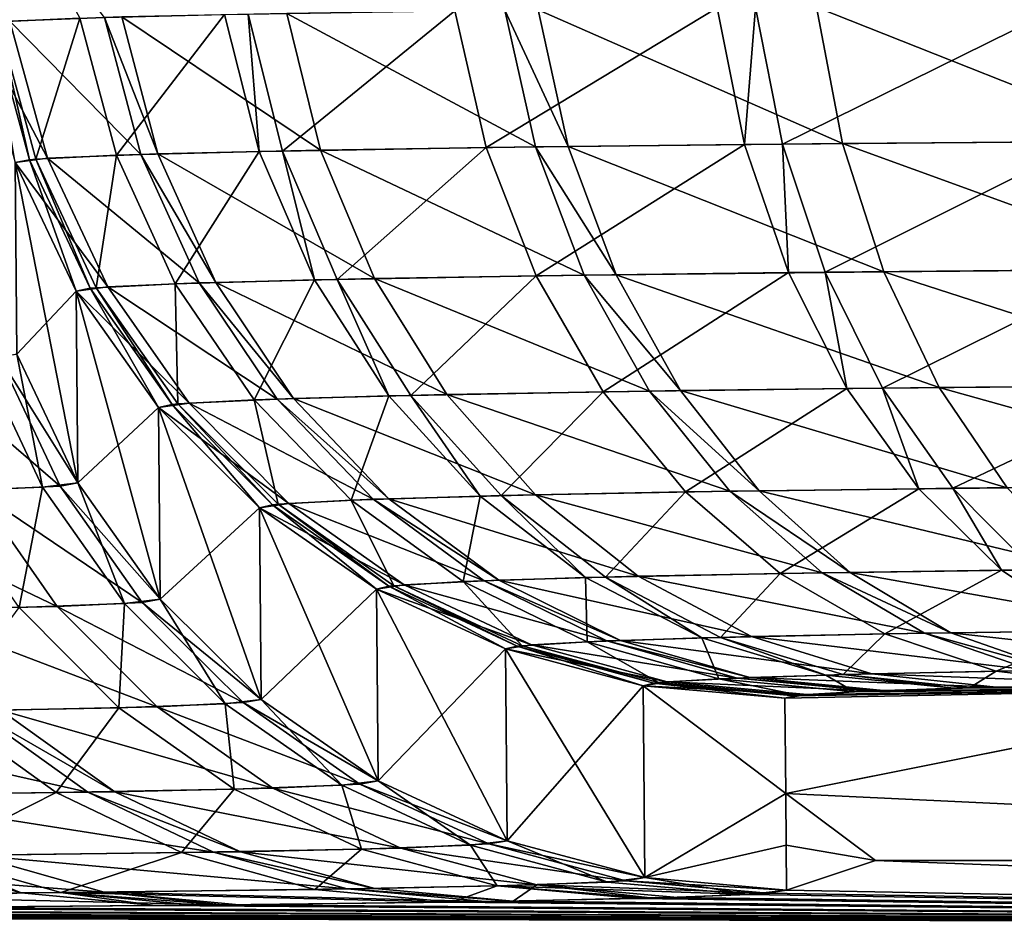
# Model space of a CAD drawing. Extents: x -136 to 136, y -198 to 0.
# Drawn here: x 98 to 99, y -63 to -62 of the extents above; entities that cross this region are included whole.
import ezdxf

# ---------------------------------------------------------------- set-up
doc = ezdxf.new("R2010")
doc.units = 0
doc.layers.add('L2', color=7, linetype='CONTINUOUS')

msp = doc.modelspace()

# ---------------------------------------------------------------- linework, layer by layer
at = {"layer": 'L2', "color": 7}
for points in [[(97.53228, -62.12298, -33.35588), (97.53866, -61.9843, -33.4505), (97.6119, -62.11935, -33.73768)], [(97.63602, -62.11861, 33.81551), (97.53416, -61.9843, 33.45139), (97.54393, -62.12221, 33.43653)], [(98.2959, -62.24186, -34.80263), (98.26969, -62.10899, -34.82793), (98.57018, -62.10663, -35.07628)], [(98.2959, -62.24186, -34.80263), (98.57018, -62.10663, -35.07628), (98.5919, -62.2394, -35.04713)], [(98.65841, -62.23895, 35.09221), (98.63771, -62.10619, 35.12207), (98.32925, -62.10846, 34.88371)], [(97.64758, -62.25268, -33.72905), (97.6119, -62.11935, -33.73768), (97.75276, -62.11584, -34.10768)], [(97.64758, -62.25268, -33.72905), (97.75276, -62.11584, -34.10768), (97.78649, -62.24901, -34.09345)], [(97.8463, -62.24783, 34.21099), (97.81343, -62.1147, 34.22704), (97.65289, -62.11814, 33.86518)], [(97.78649, -62.24901, -34.09345), (97.75276, -62.11584, -34.10768), (97.77573, -62.11539, -34.15476)], [(97.80913, -62.24854, -34.13981), (97.77573, -62.11539, -34.15476), (97.97716, -62.11222, -34.48861)], [(97.78649, -62.24901, -34.09345), (97.77573, -62.11539, -34.15476), (97.80913, -62.24854, -34.13981)], [(97.80913, -62.24854, -34.13981), (97.97716, -62.11222, -34.48861), (98.00767, -62.24523, -34.46856)], [(98.0555, -62.24458, 34.53305), (98.02569, -62.11159, 34.55411), (97.81343, -62.1147, 34.22704)], [(98.0555, -62.24458, 34.53305), (97.81343, -62.1147, 34.22704), (97.8463, -62.24783, 34.21099)], [(98.00767, -62.24523, -34.46856), (97.97716, -62.11222, -34.48861), (98.23244, -62.10934, -34.7911)], [(98.00767, -62.24523, -34.46856), (98.23244, -62.10934, -34.7911), (98.2592, -62.24223, -34.76638)], [(98.0874, -62.24417, 34.57373), (98.05807, -62.1112, 34.59543), (98.02569, -62.11159, 34.55411)], [(98.0874, -62.24417, 34.57373), (98.02569, -62.11159, 34.55411), (98.0555, -62.24458, 34.53305)], [(98.35457, -62.24131, 34.85756), (98.32925, -62.10846, 34.88371), (98.05807, -62.1112, 34.59543)], [(98.35457, -62.24131, 34.85756), (98.05807, -62.1112, 34.59543), (98.0874, -62.24417, 34.57373)], [(98.2592, -62.24223, -34.76638), (98.23244, -62.10934, -34.7911), (98.26969, -62.10899, -34.82793)], [(98.2592, -62.24223, -34.76638), (98.26969, -62.10899, -34.82793), (98.2959, -62.24186, -34.80263)], [(98.65841, -62.23895, 35.09221), (98.32925, -62.10846, 34.88371), (98.35457, -62.24131, 34.85756)], [(97.58049, -62.25567, 33.43242), (97.54393, -62.12221, 33.43653), (97.51219, -62.12597, 33.04183)], [(97.58049, -62.25567, 33.43242), (97.51219, -62.12597, 33.04183), (97.54903, -62.25959, 33.0436)], [(97.56293, -62.25699, -33.3017), (97.52618, -62.12348, -33.30382), (97.53228, -62.12298, -33.35588)], [(97.54903, -62.25959, -33.0436), (97.52618, -62.12348, -33.30382), (97.56293, -62.25699, -33.3017)], [(97.56896, -62.25647, -33.35298), (97.53228, -62.12298, -33.35588), (97.6119, -62.11935, -33.73768)], [(97.56293, -62.25699, -33.3017), (97.53228, -62.12298, -33.35588), (97.56896, -62.25647, -33.35298)], [(97.67137, -62.25191, 33.8057), (97.63602, -62.11861, 33.81551), (97.54393, -62.12221, 33.43653)], [(97.67137, -62.25191, 33.8057), (97.54393, -62.12221, 33.43653), (97.58049, -62.25567, 33.43242)], [(97.56896, -62.25647, -33.35298), (97.6119, -62.11935, -33.73768), (97.64758, -62.25268, -33.72905)], [(97.68801, -62.25142, 33.85463), (97.65289, -62.11814, 33.86518), (97.63602, -62.11861, 33.81551)], [(97.68801, -62.25142, 33.85463), (97.63602, -62.11861, 33.81551), (97.67137, -62.25191, 33.8057)], [(97.8463, -62.24783, 34.21099), (97.65289, -62.11814, 33.86518), (97.68801, -62.25142, 33.85463)], [(98.05627, -62.37, -34.43545), (98.00767, -62.24523, -34.46856), (98.2592, -62.24223, -34.76638)], [(98.05627, -62.37, -34.43545), (98.2592, -62.24223, -34.76638), (98.30173, -62.3669, -34.72594)], [(98.3948, -62.36595, 34.81487), (98.35457, -62.24131, 34.85756), (98.0874, -62.24417, 34.57373)], [(98.30173, -62.3669, -34.72594), (98.2592, -62.24223, -34.76638), (98.2959, -62.24186, -34.80263)], [(98.33755, -62.36652, -34.76131), (98.2959, -62.24186, -34.80263), (98.5919, -62.2394, -35.04713)], [(98.30173, -62.3669, -34.72594), (98.2959, -62.24186, -34.80263), (98.33755, -62.36652, -34.76131)], [(98.33755, -62.36652, -34.76131), (98.5919, -62.2394, -35.04713), (98.62635, -62.36397, -34.99976)], [(98.69125, -62.36351, 35.04373), (98.65841, -62.23895, 35.09221), (98.35457, -62.24131, 34.85756)], [(98.69125, -62.36351, 35.04373), (98.35457, -62.24131, 34.85756), (98.3948, -62.36595, 34.81487)], [(97.72798, -62.37691, 33.78883), (97.67137, -62.25191, 33.8057), (97.58049, -62.25567, 33.43242)], [(97.70475, -62.37771, -33.71406), (97.64758, -62.25268, -33.72905), (97.78649, -62.24901, -34.09345)], [(97.74423, -62.3764, 33.83657), (97.68801, -62.25142, 33.85463), (97.67137, -62.25191, 33.8057)], [(97.74423, -62.3764, 33.83657), (97.67137, -62.25191, 33.8057), (97.72798, -62.37691, 33.78883)], [(97.89877, -62.37268, 34.18421), (97.8463, -62.24783, 34.21099), (97.68801, -62.25142, 33.85463)], [(97.89877, -62.37268, 34.18421), (97.68801, -62.25142, 33.85463), (97.74423, -62.3764, 33.83657)], [(97.70475, -62.37771, -33.71406), (97.78649, -62.24901, -34.09345), (97.84038, -62.37391, -34.06955)], [(97.84038, -62.37391, -34.06955), (97.78649, -62.24901, -34.09345), (97.80913, -62.24854, -34.13981)], [(97.86248, -62.37343, -34.11477), (97.80913, -62.24854, -34.13981), (98.00767, -62.24523, -34.46856)], [(97.84038, -62.37391, -34.06955), (97.80913, -62.24854, -34.13981), (97.86248, -62.37343, -34.11477)], [(98.10294, -62.36933, 34.49836), (98.0555, -62.24458, 34.53305), (97.8463, -62.24783, 34.21099)], [(98.10294, -62.36933, 34.49836), (97.8463, -62.24783, 34.21099), (97.89877, -62.37268, 34.18421)], [(97.86248, -62.37343, -34.11477), (98.00767, -62.24523, -34.46856), (98.05627, -62.37, -34.43545)], [(98.13409, -62.36891, 34.53804), (98.0874, -62.24417, 34.57373), (98.0555, -62.24458, 34.53305)], [(98.13409, -62.36891, 34.53804), (98.0555, -62.24458, 34.53305), (98.10294, -62.36933, 34.49836)], [(98.3948, -62.36595, 34.81487), (98.0874, -62.24417, 34.57373), (98.13409, -62.36891, 34.53804)], [(97.63919, -62.38079, 33.42465), (97.58049, -62.25567, 33.43242), (97.54903, -62.25959, 33.0436)], [(97.60838, -62.38485, -33.04526), (97.54903, -62.25959, -33.0436), (97.56293, -62.25699, -33.3017)], [(97.63919, -62.38079, 33.42465), (97.54903, -62.25959, 33.0436), (97.60838, -62.38485, 33.04526)], [(97.54903, -62.25959, 33.0436), (97.55066, -62.44626, 12.60137), (97.61, -62.57153, 12.60201)], [(97.54903, -62.25959, 33.0436), (97.61, -62.57153, 12.60201), (97.60838, -62.38485, 33.04526)], [(97.55066, -62.44626, -12.60137), (97.54903, -62.25959, -33.0436), (97.60838, -62.38485, -33.04526)], [(97.62202, -62.38216, -33.2971), (97.56293, -62.25699, -33.3017), (97.56896, -62.25647, -33.35298)], [(97.60838, -62.38485, -33.04526), (97.56293, -62.25699, -33.3017), (97.62202, -62.38216, -33.2971)], [(97.62792, -62.38163, -33.34714), (97.56896, -62.25647, -33.35298), (97.64758, -62.25268, -33.72905)], [(97.62202, -62.38216, -33.2971), (97.56896, -62.25647, -33.35298), (97.62792, -62.38163, -33.34714)], [(97.72798, -62.37691, 33.78883), (97.58049, -62.25567, 33.43242), (97.63919, -62.38079, 33.42465)], [(97.62792, -62.38163, -33.34714), (97.64758, -62.25268, -33.72905), (97.70475, -62.37771, -33.71406)], [(98.12152, -62.48282, -34.39029), (98.05627, -62.37, -34.43545), (98.30173, -62.3669, -34.72594)], [(98.12152, -62.48282, -34.39029), (98.30173, -62.3669, -34.72594), (98.35877, -62.47965, -34.67099)], [(98.44872, -62.47868, 34.75692), (98.3948, -62.36595, 34.81487), (98.13409, -62.36891, 34.53804)], [(98.35877, -62.47965, -34.67099), (98.30173, -62.3669, -34.72594), (98.33755, -62.36652, -34.76131)], [(98.39339, -62.47927, -34.70516), (98.33755, -62.36652, -34.76131), (98.62635, -62.36397, -34.99976)], [(98.35877, -62.47965, -34.67099), (98.33755, -62.36652, -34.76131), (98.39339, -62.47927, -34.70516)], [(98.39339, -62.47927, -34.70516), (98.62635, -62.36397, -34.99976), (98.67252, -62.47666, -34.93558)], [(98.73524, -62.47619, 34.97806), (98.69125, -62.36351, 35.04373), (98.3948, -62.36595, 34.81487)], [(98.73524, -62.47619, 34.97806), (98.3948, -62.36595, 34.81487), (98.44872, -62.47868, 34.75692)], [(97.7817, -62.49069, -33.69314), (97.70475, -62.37771, -33.71406), (97.84038, -62.37391, -34.06955)], [(97.81987, -62.48935, 33.81153), (97.74423, -62.3764, 33.83657), (97.72798, -62.37691, 33.78883)], [(97.96928, -62.48556, 34.14749), (97.89877, -62.37268, 34.18421), (97.74423, -62.3764, 33.83657)], [(97.96928, -62.48556, 34.14749), (97.74423, -62.3764, 33.83657), (97.81987, -62.48935, 33.81153)], [(97.7817, -62.49069, -33.69314), (97.84038, -62.37391, -34.06955), (97.91283, -62.48681, -34.03668)], [(97.91283, -62.48681, -34.03668), (97.84038, -62.37391, -34.06955), (97.86248, -62.37343, -34.11477)], [(97.9342, -62.48632, -34.08039), (97.86248, -62.37343, -34.11477), (98.05627, -62.37, -34.43545)], [(97.91283, -62.48681, -34.03668), (97.86248, -62.37343, -34.11477), (97.9342, -62.48632, -34.08039)], [(98.16664, -62.48213, 34.45107), (98.10294, -62.36933, 34.49836), (97.89877, -62.37268, 34.18421)], [(98.16664, -62.48213, 34.45107), (97.89877, -62.37268, 34.18421), (97.96928, -62.48556, 34.14749)], [(97.9342, -62.48632, -34.08039), (98.05627, -62.37, -34.43545), (98.12152, -62.48282, -34.39029)], [(98.19674, -62.4817, 34.48942), (98.13409, -62.36891, 34.53804), (98.10294, -62.36933, 34.49836)], [(98.19674, -62.4817, 34.48942), (98.10294, -62.36933, 34.49836), (98.16664, -62.48213, 34.45107)], [(98.44872, -62.47868, 34.75692), (98.13409, -62.36891, 34.53804), (98.19674, -62.4817, 34.48942)], [(97.55066, -62.44626, -12.60137), (97.60838, -62.38485, -33.04526), (97.61, -62.57153, -12.60201)], [(97.71829, -62.49384, 33.41344), (97.63919, -62.38079, 33.42465), (97.60838, -62.38485, 33.04526)], [(97.68846, -62.49798, -33.04676), (97.60838, -62.38485, -33.04526), (97.62202, -62.38216, -33.2971)], [(97.71829, -62.49384, 33.41344), (97.60838, -62.38485, 33.04526), (97.68846, -62.49798, 33.04676)], [(97.60838, -62.38485, 33.04526), (97.61, -62.57153, 12.60201), (97.69009, -62.68466, 12.60258)], [(97.60838, -62.38485, 33.04526), (97.69009, -62.68466, 12.60258), (97.68846, -62.49798, 33.04676)], [(97.61, -62.57153, -12.60201), (97.60838, -62.38485, -33.04526), (97.68846, -62.49798, -33.04676)], [(97.70168, -62.49524, -33.29017), (97.62202, -62.38216, -33.2971), (97.62792, -62.38163, -33.34714)], [(97.68846, -62.49798, -33.04676), (97.62202, -62.38216, -33.2971), (97.70168, -62.49524, -33.29017)], [(97.7074, -62.49469, -33.33853), (97.62792, -62.38163, -33.34714), (97.70475, -62.37771, -33.71406)], [(97.70168, -62.49524, -33.29017), (97.62792, -62.38163, -33.34714), (97.7074, -62.49469, -33.33853)], [(97.80417, -62.48987, 33.76541), (97.72798, -62.37691, 33.78883), (97.63919, -62.38079, 33.42465)], [(97.80417, -62.48987, 33.76541), (97.63919, -62.38079, 33.42465), (97.71829, -62.49384, 33.41344)], [(97.7074, -62.49469, -33.33853), (97.70475, -62.37771, -33.71406), (97.7817, -62.49069, -33.69314)], [(97.81987, -62.48935, 33.81153), (97.72798, -62.37691, 33.78883), (97.80417, -62.48987, 33.76541)], [(97.59272, -62.57457, 12.00604), (97.53346, -62.44932, 12.00891), (97.45179, -62.45327, 11.18585)], [(97.59272, -62.57457, 12.00604), (97.45179, -62.45327, 11.18585), (97.51058, -62.5785, 11.17813)], [(97.47373, -62.57958, -10.93675), (97.51651, -62.45052, -11.76756), (97.57568, -62.57576, -11.76327)], [(97.55066, -62.44626, -12.60137), (97.57568, -62.57576, -11.76327), (97.51651, -62.45052, -11.76756)], [(97.61, -62.57153, 12.60201), (97.55066, -62.44626, 12.60137), (97.53346, -62.44932, 12.00891)], [(97.61, -62.57153, 12.60201), (97.53346, -62.44932, 12.00891), (97.59272, -62.57457, 12.00604)], [(97.61, -62.57153, -12.60201), (97.57568, -62.57576, -11.76327), (97.55066, -62.44626, -12.60137)], [(98.24468, -62.57964, 34.39259), (98.16664, -62.48213, 34.45107), (97.96928, -62.48556, 34.14749)], [(98.20148, -62.58033, -34.3344), (98.12152, -62.48282, -34.39029), (98.35877, -62.47965, -34.67099)], [(98.27349, -62.57921, 34.42931), (98.19674, -62.4817, 34.48942), (98.16664, -62.48213, 34.45107)], [(98.27349, -62.57921, 34.42931), (98.16664, -62.48213, 34.45107), (98.24468, -62.57964, 34.39259)], [(98.51475, -62.57617, 34.68543), (98.44872, -62.47868, 34.75692), (98.19674, -62.4817, 34.48942)], [(98.51475, -62.57617, 34.68543), (98.19674, -62.4817, 34.48942), (98.27349, -62.57921, 34.42931)], [(98.20148, -62.58033, -34.3344), (98.35877, -62.47965, -34.67099), (98.42864, -62.57714, -34.60315)], [(98.42864, -62.57714, -34.60315), (98.35877, -62.47965, -34.67099), (98.39339, -62.47927, -34.70516)], [(98.46178, -62.57676, -34.63587), (98.39339, -62.47927, -34.70516), (98.67252, -62.47666, -34.93558)], [(98.42864, -62.57714, -34.60315), (98.39339, -62.47927, -34.70516), (98.46178, -62.57676, -34.63587)], [(98.78907, -62.57366, 34.89716), (98.73524, -62.47619, 34.97806), (98.44872, -62.47868, 34.75692)], [(98.78907, -62.57366, 34.89716), (98.44872, -62.47868, 34.75692), (98.51475, -62.57617, 34.68543)], [(98.46178, -62.57676, -34.63587), (98.67252, -62.47666, -34.93558), (98.72901, -62.57414, -34.85648)], [(97.80499, -62.59228, -33.32741), (97.7074, -62.49469, -33.33853), (97.7817, -62.49069, -33.69314)], [(97.89764, -62.58743, 33.73611), (97.80417, -62.48987, 33.76541), (97.71829, -62.49384, 33.41344)], [(97.87613, -62.58825, -33.66692), (97.7817, -62.49069, -33.69314), (97.91283, -62.48681, -34.03668)], [(97.80499, -62.59228, -33.32741), (97.7817, -62.49069, -33.69314), (97.87613, -62.58825, -33.66692)], [(97.91268, -62.5869, 33.78028), (97.81987, -62.48935, 33.81153), (97.80417, -62.48987, 33.76541)], [(97.91268, -62.5869, 33.78028), (97.80417, -62.48987, 33.76541), (97.89764, -62.58743, 33.73611)], [(98.05572, -62.58309, 34.10193), (97.96928, -62.48556, 34.14749), (97.81987, -62.48935, 33.81153)], [(98.05572, -62.58309, 34.10193), (97.81987, -62.48935, 33.81153), (97.91268, -62.5869, 33.78028)], [(97.87613, -62.58825, -33.66692), (97.91283, -62.48681, -34.03668), (98.00167, -62.58435, -33.99584)], [(98.00167, -62.58435, -33.99584), (97.91283, -62.48681, -34.03668), (97.9342, -62.48632, -34.08039)], [(98.02214, -62.58386, -34.03769), (97.9342, -62.48632, -34.08039), (98.12152, -62.48282, -34.39029)], [(98.00167, -62.58435, -33.99584), (97.9342, -62.48632, -34.08039), (98.02214, -62.58386, -34.03769)], [(98.24468, -62.57964, 34.39259), (97.96928, -62.48556, 34.14749), (98.05572, -62.58309, 34.10193)], [(98.02214, -62.58386, -34.03769), (98.12152, -62.48282, -34.39029), (98.20148, -62.58033, -34.3344)], [(97.61, -62.57153, -12.60201), (97.68846, -62.49798, -33.04676), (97.69009, -62.68466, -12.60258)], [(97.81543, -62.59143, 33.39913), (97.71829, -62.49384, 33.41344), (97.68846, -62.49798, 33.04676)], [(97.78687, -62.59559, -33.04807), (97.68846, -62.49798, -33.04676), (97.70168, -62.49524, -33.29017)], [(97.81543, -62.59143, 33.39913), (97.68846, -62.49798, 33.04676), (97.78687, -62.59559, 33.04807)], [(97.68846, -62.49798, 33.04676), (97.69009, -62.68466, 12.60258), (97.7885, -62.78229, 12.60308)], [(97.68846, -62.49798, 33.04676), (97.7885, -62.78229, 12.60308), (97.78687, -62.59559, 33.04807)], [(97.69009, -62.68466, -12.60258), (97.68846, -62.49798, -33.04676), (97.78687, -62.59559, -33.04807)], [(97.79952, -62.59283, -33.28111), (97.70168, -62.49524, -33.29017), (97.7074, -62.49469, -33.33853)], [(97.78687, -62.59559, -33.04807), (97.70168, -62.49524, -33.29017), (97.79952, -62.59283, -33.28111)], [(97.79952, -62.59283, -33.28111), (97.7074, -62.49469, -33.33853), (97.80499, -62.59228, -33.32741)], [(97.89764, -62.58743, 33.73611), (97.71829, -62.49384, 33.41344), (97.81543, -62.59143, 33.39913)], [(97.47373, -62.57958, -10.93675), (97.57568, -62.57576, -11.76327), (97.55275, -62.69269, -10.92418)], [(97.67267, -62.6877, 12.00191), (97.59272, -62.57457, 12.00604), (97.51058, -62.5785, 11.17813)], [(97.55275, -62.69269, -10.92418), (97.57568, -62.57576, -11.76327), (97.6555, -62.68889, -11.75723)], [(97.61, -62.57153, -12.60201), (97.6555, -62.68889, -11.75723), (97.57568, -62.57576, -11.76327)], [(97.69009, -62.68466, 12.60258), (97.61, -62.57153, 12.60201), (97.59272, -62.57457, 12.00604)], [(97.69009, -62.68466, 12.60258), (97.59272, -62.57457, 12.00604), (97.67267, -62.6877, 12.00191)], [(97.69009, -62.68466, -12.60258), (97.6555, -62.68889, -11.75723), (97.61, -62.57153, -12.60201)], [(98.29378, -62.65964, -34.26944), (98.20148, -62.58033, -34.3344), (98.42864, -62.57714, -34.60315)], [(98.59093, -62.65552, 34.60251), (98.51475, -62.57617, 34.68543), (98.27349, -62.57921, 34.42931)], [(98.29378, -62.65964, -34.26944), (98.42864, -62.57714, -34.60315), (98.50924, -62.65648, -34.52444)], [(98.50924, -62.65648, -34.52444), (98.42864, -62.57714, -34.60315), (98.46178, -62.57676, -34.63587)], [(98.54068, -62.6561, -34.55548), (98.46178, -62.57676, -34.63587), (98.72901, -62.57414, -34.85648)], [(98.50924, -62.65648, -34.52444), (98.46178, -62.57676, -34.63587), (98.54068, -62.6561, -34.55548)], [(97.5899, -62.69161, 11.16746), (97.51058, -62.5785, 11.17813), (97.3608, -62.58204, 10.35701)], [(97.5899, -62.69161, 11.16746), (97.3608, -62.58204, 10.35701), (97.43892, -62.69514, 10.33987)], [(97.67267, -62.6877, 12.00191), (97.51058, -62.5785, 11.17813), (97.5899, -62.69161, 11.16746)], [(98.00562, -62.66667, 33.70183), (97.89764, -62.58743, 33.73611), (97.81543, -62.59143, 33.39913)], [(97.98523, -62.66748, -33.63619), (97.87613, -62.58825, -33.66692), (98.00167, -62.58435, -33.99584)], [(98.01988, -62.66615, 33.74373), (97.91268, -62.5869, 33.78028), (97.89764, -62.58743, 33.73611)], [(98.01988, -62.66615, 33.74373), (97.89764, -62.58743, 33.73611), (98.00562, -62.66667, 33.70183)], [(98.15553, -62.66237, 34.0489), (98.05572, -62.58309, 34.10193), (97.91268, -62.5869, 33.78028)], [(98.15553, -62.66237, 34.0489), (97.91268, -62.5869, 33.78028), (98.01988, -62.66615, 33.74373)], [(97.98523, -62.66748, -33.63619), (98.00167, -62.58435, -33.99584), (98.10428, -62.66361, -33.94824)], [(98.10428, -62.66361, -33.94824), (98.00167, -62.58435, -33.99584), (98.02214, -62.58386, -34.03769)], [(98.12368, -62.66312, -33.98794), (98.02214, -62.58386, -34.03769), (98.20148, -62.58033, -34.3344)], [(98.10428, -62.66361, -33.94824), (98.02214, -62.58386, -34.03769), (98.12368, -62.66312, -33.98794)], [(98.33474, -62.65896, 34.32466), (98.24468, -62.57964, 34.39259), (98.05572, -62.58309, 34.10193)], [(98.33474, -62.65896, 34.32466), (98.05572, -62.58309, 34.10193), (98.15553, -62.66237, 34.0489)], [(98.12368, -62.66312, -33.98794), (98.20148, -62.58033, -34.3344), (98.29378, -62.65964, -34.26944)], [(98.36208, -62.65853, 34.3595), (98.27349, -62.57921, 34.42931), (98.24468, -62.57964, 34.39259)], [(98.36208, -62.65853, 34.3595), (98.24468, -62.57964, 34.39259), (98.33474, -62.65896, 34.32466)], [(98.59093, -62.65552, 34.60251), (98.27349, -62.57921, 34.42931), (98.36208, -62.65853, 34.3595)], [(97.69009, -62.68466, -12.60258), (97.78687, -62.59559, -33.04807), (97.7885, -62.78229, -12.60308)], [(97.92769, -62.67063, 33.38215), (97.81543, -62.59143, 33.39913), (97.78687, -62.59559, 33.04807)], [(97.90065, -62.67475, -33.04913), (97.78687, -62.59559, -33.04807), (97.79952, -62.59283, -33.28111)], [(97.92769, -62.67063, 33.38215), (97.78687, -62.59559, 33.04807), (97.90065, -62.67475, 33.04913)], [(97.78687, -62.59559, 33.04807), (97.7885, -62.78229, 12.60308), (97.90228, -62.86145, 12.60348)], [(97.78687, -62.59559, 33.04807), (97.90228, -62.86145, 12.60348), (97.90065, -62.67475, 33.04913)], [(97.7885, -62.78229, -12.60308), (97.78687, -62.59559, -33.04807), (97.90065, -62.67475, -33.04913)], [(97.91262, -62.67202, -33.27019), (97.79952, -62.59283, -33.28111), (97.80499, -62.59228, -33.32741)], [(97.90065, -62.67475, -33.04913), (97.79952, -62.59283, -33.28111), (97.91262, -62.67202, -33.27019)], [(97.9178, -62.67148, -33.31411), (97.80499, -62.59228, -33.32741), (97.87613, -62.58825, -33.66692)], [(97.91262, -62.67202, -33.27019), (97.80499, -62.59228, -33.32741), (97.9178, -62.67148, -33.31411)], [(98.00562, -62.66667, 33.70183), (97.81543, -62.59143, 33.39913), (97.92769, -62.67063, 33.38215)], [(97.9178, -62.67148, -33.31411), (97.87613, -62.58825, -33.66692), (97.98523, -62.66748, -33.63619)], [(98.10573, -62.72601, -33.60187), (97.98523, -62.66748, -33.63619), (98.10428, -62.66361, -33.94824)], [(98.26573, -62.72104, 33.98995), (98.15553, -62.66237, 34.0489), (98.01988, -62.66615, 33.74373)], [(98.21756, -62.72225, -33.8953), (98.10428, -62.66361, -33.94824), (98.12368, -62.66312, -33.98794)], [(98.10573, -62.72601, -33.60187), (98.10428, -62.66361, -33.94824), (98.21756, -62.72225, -33.8953)], [(98.2358, -62.72177, -33.93263), (98.12368, -62.66312, -33.98794), (98.29378, -62.65964, -34.26944)], [(98.21756, -62.72225, -33.8953), (98.12368, -62.66312, -33.98794), (98.2358, -62.72177, -33.93263)], [(98.43417, -62.71771, 34.24929), (98.33474, -62.65896, 34.32466), (98.15553, -62.66237, 34.0489)], [(98.43417, -62.71771, 34.24929), (98.15553, -62.66237, 34.0489), (98.26573, -62.72104, 33.98995)], [(98.2358, -62.72177, -33.93263), (98.29378, -62.65964, -34.26944), (98.39566, -62.71838, -34.19736)], [(98.39566, -62.71838, -34.19736), (98.29378, -62.65964, -34.26944), (98.50924, -62.65648, -34.52444)], [(98.45986, -62.7173, 34.28206), (98.36208, -62.65853, 34.3595), (98.33474, -62.65896, 34.32466)], [(98.45986, -62.7173, 34.28206), (98.33474, -62.65896, 34.32466), (98.43417, -62.71771, 34.24929)], [(98.675, -62.71437, 34.51062), (98.59093, -62.65552, 34.60251), (98.36208, -62.65853, 34.3595)], [(98.675, -62.71437, 34.51062), (98.36208, -62.65853, 34.3595), (98.45986, -62.7173, 34.28206)], [(98.39566, -62.71838, -34.19736), (98.50924, -62.65648, -34.52444), (98.5982, -62.71531, -34.43719)], [(98.5982, -62.71531, -34.43719), (98.50924, -62.65648, -34.52444), (98.54068, -62.6561, -34.55548)], [(98.0517, -62.72908, 33.36301), (97.92769, -62.67063, 33.38215), (97.90065, -62.67475, 33.04913)], [(98.02639, -62.73308, -33.04991), (97.90065, -62.67475, -33.04913), (97.91262, -62.67202, -33.27019)], [(98.03758, -62.73042, -33.25775), (97.91262, -62.67202, -33.27019), (97.9178, -62.67148, -33.31411)], [(98.02639, -62.73308, -33.04991), (97.91262, -62.67202, -33.27019), (98.03758, -62.73042, -33.25775)], [(98.04244, -62.7299, -33.29904), (97.9178, -62.67148, -33.31411), (97.98523, -62.66748, -33.63619)], [(98.03758, -62.73042, -33.25775), (97.9178, -62.67148, -33.31411), (98.04244, -62.7299, -33.29904)], [(98.12488, -62.72522, 33.66359), (98.00562, -62.66667, 33.70183), (97.92769, -62.67063, 33.38215)], [(98.12488, -62.72522, 33.66359), (97.92769, -62.67063, 33.38215), (98.0517, -62.72908, 33.36301)], [(98.04244, -62.7299, -33.29904), (97.98523, -62.66748, -33.63619), (98.10573, -62.72601, -33.60187)], [(98.13828, -62.72472, 33.70299), (98.01988, -62.66615, 33.74373), (98.00562, -62.66667, 33.70183)], [(98.13828, -62.72472, 33.70299), (98.00562, -62.66667, 33.70183), (98.12488, -62.72522, 33.66359)], [(98.26573, -62.72104, 33.98995), (98.01988, -62.66615, 33.74373), (98.13828, -62.72472, 33.70299)], [(97.7885, -62.78229, -12.60308), (97.90065, -62.67475, -33.04913), (97.90228, -62.86145, -12.60348)], [(98.0517, -62.72908, 33.36301), (97.90065, -62.67475, 33.04913), (98.02639, -62.73308, 33.04991)], [(97.90065, -62.67475, 33.04913), (97.90228, -62.86145, 12.60348), (98.02803, -62.91979, 12.60378)], [(97.90065, -62.67475, 33.04913), (98.02803, -62.91979, 12.60378), (98.02639, -62.73308, 33.04991)], [(97.90228, -62.86145, -12.60348), (97.90065, -62.67475, -33.04913), (98.02639, -62.73308, -33.04991)], [(97.68733, -62.78922, 11.15418), (97.5899, -62.69161, 11.16746), (97.43892, -62.69514, 10.33987)], [(97.47855, -62.79368, -10.08116), (97.55275, -62.69269, -10.92418), (97.64982, -62.7903, -10.90857)], [(97.55275, -62.69269, -10.92418), (97.6555, -62.68889, -11.75723), (97.64982, -62.7903, -10.90857)], [(97.77091, -62.78532, 11.99664), (97.67267, -62.6877, 12.00191), (97.5899, -62.69161, 11.16746)], [(97.77091, -62.78532, 11.99664), (97.5899, -62.69161, 11.16746), (97.68733, -62.78922, 11.15418)], [(97.64982, -62.7903, -10.90857), (97.6555, -62.68889, -11.75723), (97.75357, -62.7865, -11.74961)], [(97.69009, -62.68466, -12.60258), (97.75357, -62.7865, -11.74961), (97.6555, -62.68889, -11.75723)], [(97.7885, -62.78229, 12.60308), (97.69009, -62.68466, 12.60258), (97.67267, -62.6877, 12.00191)], [(97.7885, -62.78229, 12.60308), (97.67267, -62.6877, 12.00191), (97.77091, -62.78532, 11.99664)], [(97.7885, -62.78229, -12.60308), (97.75357, -62.7865, -11.74961), (97.69009, -62.68466, -12.60258)], [(97.68733, -62.78922, 11.15418), (97.43892, -62.69514, 10.33987), (97.53491, -62.79275, 10.31865)], [(98.38303, -62.75735, 33.92686), (98.26573, -62.72104, 33.98995), (98.13828, -62.72472, 33.70299)], [(98.33817, -62.75851, -33.83859), (98.21756, -62.72225, -33.8953), (98.2358, -62.72177, -33.93263)], [(98.35515, -62.75805, -33.87341), (98.2358, -62.72177, -33.93263), (98.39566, -62.71838, -34.19736)], [(98.33817, -62.75851, -33.83859), (98.2358, -62.72177, -33.93263), (98.35515, -62.75805, -33.87341)], [(98.53999, -62.75418, 34.16874), (98.43417, -62.71771, 34.24929), (98.26573, -62.72104, 33.98995)], [(98.53999, -62.75418, 34.16874), (98.26573, -62.72104, 33.98995), (98.38303, -62.75735, 33.92686)], [(98.35515, -62.75805, -33.87341), (98.39566, -62.71838, -34.19736), (98.5041, -62.75482, -34.1203)], [(98.5041, -62.75482, -34.1203), (98.39566, -62.71838, -34.19736), (98.5982, -62.71531, -34.43719)], [(98.56394, -62.75378, 34.1993), (98.45986, -62.7173, 34.28206), (98.43417, -62.71771, 34.24929)], [(98.56394, -62.75378, 34.1993), (98.43417, -62.71771, 34.24929), (98.53999, -62.75418, 34.16874)], [(98.76446, -62.75098, 34.41249), (98.675, -62.71437, 34.51062), (98.45986, -62.7173, 34.28206)], [(98.76446, -62.75098, 34.41249), (98.45986, -62.7173, 34.28206), (98.56394, -62.75378, 34.1993)], [(98.5041, -62.75482, -34.1203), (98.5982, -62.71531, -34.43719), (98.69287, -62.75188, -34.344)], [(98.18377, -62.76502, 33.34228), (98.0517, -62.72908, 33.36301), (98.02639, -62.73308, 33.04991)], [(98.16032, -62.76884, -33.0504), (98.02639, -62.73308, -33.04991), (98.03758, -62.73042, -33.25775)], [(98.17065, -62.7663, -33.24414), (98.03758, -62.73042, -33.25775), (98.04244, -62.7299, -33.29904)], [(98.16032, -62.76884, -33.0504), (98.03758, -62.73042, -33.25775), (98.17065, -62.7663, -33.24414)], [(98.17516, -62.7658, -33.28264), (98.04244, -62.7299, -33.29904), (98.10573, -62.72601, -33.60187)], [(98.17065, -62.7663, -33.24414), (98.04244, -62.7299, -33.29904), (98.17516, -62.7658, -33.28264)], [(98.25186, -62.76134, 33.62253), (98.12488, -62.72522, 33.66359), (98.0517, -62.72908, 33.36301)], [(98.25186, -62.76134, 33.62253), (98.0517, -62.72908, 33.36301), (98.18377, -62.76502, 33.34228)], [(98.23403, -62.7621, -33.56498), (98.10573, -62.72601, -33.60187), (98.21756, -62.72225, -33.8953)], [(98.17516, -62.7658, -33.28264), (98.10573, -62.72601, -33.60187), (98.23403, -62.7621, -33.56498)], [(98.26433, -62.76086, 33.65926), (98.13828, -62.72472, 33.70299), (98.12488, -62.72522, 33.66359)], [(98.26433, -62.76086, 33.65926), (98.12488, -62.72522, 33.66359), (98.25186, -62.76134, 33.62253)], [(98.38303, -62.75735, 33.92686), (98.13828, -62.72472, 33.70299), (98.26433, -62.76086, 33.65926)], [(98.23403, -62.7621, -33.56498), (98.21756, -62.72225, -33.8953), (98.33817, -62.75851, -33.83859)], [(97.90228, -62.86145, -12.60348), (98.02639, -62.73308, -33.04991), (98.02803, -62.91979, -12.60378)], [(98.18377, -62.76502, 33.34228), (98.02639, -62.73308, 33.04991), (98.16032, -62.76884, 33.0504)], [(98.02639, -62.73308, 33.04991), (98.02803, -62.91979, 12.60378), (98.16195, -62.95555, 12.60397)], [(98.02639, -62.73308, 33.04991), (98.16195, -62.95555, 12.60397), (98.16032, -62.76884, 33.0504)], [(98.02803, -62.91979, -12.60378), (98.02639, -62.73308, -33.04991), (98.16032, -62.76884, -33.0504)], [(98.33817, -62.75851, -33.83859), (98.3663, -62.77465, -33.52662), (98.23403, -62.7621, -33.56498)], [(98.50395, -62.77023, 33.8615), (98.38303, -62.75735, 33.92686), (98.26433, -62.76086, 33.65926)], [(98.35515, -62.75805, -33.87341), (98.46249, -62.77131, -33.77981), (98.33817, -62.75851, -33.83859)], [(98.33817, -62.75851, -33.83859), (98.46249, -62.77131, -33.77981), (98.3663, -62.77465, -33.52662)], [(98.5041, -62.75482, -34.1203), (98.47819, -62.77087, -33.81203), (98.35515, -62.75805, -33.87341)], [(98.35515, -62.75805, -33.87341), (98.47819, -62.77087, -33.81203), (98.46249, -62.77131, -33.77981)], [(98.64907, -62.76726, 34.08537), (98.53999, -62.75418, 34.16874), (98.38303, -62.75735, 33.92686)], [(98.64907, -62.76726, 34.08537), (98.38303, -62.75735, 33.92686), (98.50395, -62.77023, 33.8615)], [(98.5041, -62.75482, -34.1203), (98.61588, -62.76786, -34.04054), (98.47819, -62.77087, -33.81203)], [(98.69287, -62.75188, -34.344), (98.61588, -62.76786, -34.04054), (98.5041, -62.75482, -34.1203)], [(98.02803, -62.91979, -12.60378), (98.16032, -62.76884, -33.0504), (98.16195, -62.95555, -12.60397)], [(98.31993, -62.77738, 33.32057), (98.18377, -62.76502, 33.34228), (98.16032, -62.76884, 33.0504)], [(98.17065, -62.7663, -33.24414), (98.29841, -62.78095, -33.05057), (98.16032, -62.76884, -33.0504)], [(98.31993, -62.77738, 33.32057), (98.16032, -62.76884, 33.0504), (98.29841, -62.78095, 33.05057)], [(98.16195, -62.95555, 12.60397), (98.29921, -62.87368, 22.89516), (98.16032, -62.76884, 33.0504)], [(98.16032, -62.76884, 33.0504), (98.29921, -62.87368, 22.89516), (98.29841, -62.78095, 33.05057)], [(98.16032, -62.76884, -33.0504), (98.29841, -62.78095, -33.05057), (98.29921, -62.87368, -22.89516)], [(98.16195, -62.95555, -12.60397), (98.16032, -62.76884, -33.0504), (98.29921, -62.87368, -22.89516)], [(98.17516, -62.7658, -33.28264), (98.30785, -62.77858, -33.22979), (98.17065, -62.7663, -33.24414)], [(98.17065, -62.7663, -33.24414), (98.30785, -62.77858, -33.22979), (98.29841, -62.78095, -33.05057)], [(98.23403, -62.7621, -33.56498), (98.312, -62.7781, -33.2654), (98.17516, -62.7658, -33.28264)], [(98.17516, -62.7658, -33.28264), (98.312, -62.7781, -33.2654), (98.30785, -62.77858, -33.22979)], [(98.38276, -62.77394, 33.57987), (98.25186, -62.76134, 33.62253), (98.18377, -62.76502, 33.34228)], [(98.38276, -62.77394, 33.57987), (98.18377, -62.76502, 33.34228), (98.31993, -62.77738, 33.32057)], [(98.23403, -62.7621, -33.56498), (98.3663, -62.77465, -33.52662), (98.312, -62.7781, -33.2654)], [(98.39427, -62.7735, 33.61386), (98.26433, -62.76086, 33.65926), (98.25186, -62.76134, 33.62253)], [(98.39427, -62.7735, 33.61386), (98.25186, -62.76134, 33.62253), (98.38276, -62.77394, 33.57987)], [(98.50395, -62.77023, 33.8615), (98.26433, -62.76086, 33.65926), (98.39427, -62.7735, 33.61386)], [(98.47819, -62.77087, -33.81203), (98.61588, -62.76786, -34.04054), (98.81645, -62.77066, -33.84096)], [(98.8164, -62.77065, 33.84232), (98.64907, -62.76726, 34.08537), (98.50395, -62.77023, 33.8615)], [(98.31993, -62.77738, 33.32057), (98.29841, -62.78095, 33.05057), (98.8164, -62.77065, 33.84232)], [(98.8164, -62.77065, 33.84232), (98.29841, -62.78095, 33.05057), (98.29921, -62.87368, 22.89516)], [(98.29841, -62.78095, -33.05057), (98.30785, -62.77858, -33.22979), (98.81645, -62.77066, -33.84096)], [(98.29841, -62.78095, -33.05057), (98.81645, -62.77066, -33.84096), (98.29921, -62.87368, -22.89516)], [(98.8164, -62.77065, 33.84232), (98.29921, -62.87368, 22.89516), (99.67688, -62.93885, 17.48295)], [(98.29921, -62.87368, -22.89516), (98.81645, -62.77066, -33.84096), (99.67688, -62.93885, -17.48295)], [(98.81645, -62.77066, -33.84096), (98.30785, -62.77858, -33.22979), (98.312, -62.7781, -33.2654)], [(98.312, -62.7781, -33.2654), (98.3663, -62.77465, -33.52662), (98.81645, -62.77066, -33.84096)], [(98.8164, -62.77065, 33.84232), (98.38276, -62.77394, 33.57987), (98.31993, -62.77738, 33.32057)], [(98.81645, -62.77066, -33.84096), (98.3663, -62.77465, -33.52662), (98.46249, -62.77131, -33.77981)], [(98.8164, -62.77065, 33.84232), (98.39427, -62.7735, 33.61386), (98.38276, -62.77394, 33.57987)], [(98.50395, -62.77023, 33.8615), (98.39427, -62.7735, 33.61386), (98.8164, -62.77065, 33.84232)], [(98.81645, -62.77066, -33.84096), (98.46249, -62.77131, -33.77981), (98.47819, -62.77087, -33.81203)], [(97.64982, -62.7903, -10.90857), (97.75357, -62.7865, -11.74961), (97.76205, -62.86948, -10.89038)], [(97.88448, -62.86449, 11.99039), (97.77091, -62.78532, 11.99664), (97.68733, -62.78922, 11.15418)], [(97.7885, -62.78229, -12.60308), (97.86695, -62.86567, -11.74065), (97.75357, -62.7865, -11.74961)], [(97.76205, -62.86948, -10.89038), (97.75357, -62.7865, -11.74961), (97.86695, -62.86567, -11.74065)], [(97.90228, -62.86145, 12.60348), (97.7885, -62.78229, 12.60308), (97.77091, -62.78532, 11.99664)], [(97.90228, -62.86145, 12.60348), (97.77091, -62.78532, 11.99664), (97.88448, -62.86449, 11.99039)], [(97.90228, -62.86145, -12.60348), (97.86695, -62.86567, -11.74065), (97.7885, -62.78229, -12.60308)], [(97.61976, -62.87237, 10.1809), (97.50909, -62.79319, 10.2068), (97.28077, -62.79621, 9.391466)], [(97.61976, -62.87237, 10.1809), (97.28077, -62.79621, 9.391466), (97.38892, -62.8754, 9.356631)], [(97.34781, -62.87583, -9.232549), (97.47855, -62.79368, -10.08116), (97.58888, -62.87286, -10.05389)], [(97.47855, -62.79368, -10.08116), (97.64982, -62.7903, -10.90857), (97.58888, -62.87286, -10.05389)], [(97.64586, -62.87193, 10.29398), (97.53491, -62.79275, 10.31865), (97.50909, -62.79319, 10.2068)], [(97.64586, -62.87193, 10.29398), (97.50909, -62.79319, 10.2068), (97.61976, -62.87237, 10.1809)], [(97.79998, -62.86841, 11.13869), (97.68733, -62.78922, 11.15418), (97.53491, -62.79275, 10.31865)], [(97.79998, -62.86841, 11.13869), (97.53491, -62.79275, 10.31865), (97.64586, -62.87193, 10.29398)], [(97.58888, -62.87286, -10.05389), (97.64982, -62.7903, -10.90857), (97.76205, -62.86948, -10.89038)], [(97.88448, -62.86449, 11.99039), (97.68733, -62.78922, 11.15418), (97.79998, -62.86841, 11.13869)], [(98.01, -62.92284, 11.98334), (97.88448, -62.86449, 11.99039), (97.79998, -62.86841, 11.13869)], [(97.90228, -62.86145, -12.60348), (97.99224, -62.92403, -11.73061), (97.86695, -62.86567, -11.74065)], [(98.02803, -62.91979, 12.60378), (97.90228, -62.86145, 12.60348), (97.88448, -62.86449, 11.99039)], [(98.02803, -62.91979, 12.60378), (97.88448, -62.86449, 11.99039), (98.01, -62.92284, 11.98334)], [(98.02803, -62.91979, -12.60378), (97.99224, -62.92403, -11.73061), (97.90228, -62.86145, -12.60348)], [(97.46682, -62.93423, -9.192474), (97.34781, -62.87583, -9.232549), (97.58888, -62.87286, -10.05389)], [(97.74206, -62.93077, 10.15218), (97.61976, -62.87237, 10.1809), (97.38892, -62.8754, 9.356631)], [(97.46682, -62.93423, -9.192474), (97.58888, -62.87286, -10.05389), (97.7108, -62.93126, -10.02365)], [(97.58888, -62.87286, -10.05389), (97.76205, -62.86948, -10.89038), (97.7108, -62.93126, -10.02365)], [(97.76847, -62.93032, 10.26662), (97.64586, -62.87193, 10.29398), (97.61976, -62.87237, 10.1809)], [(97.76847, -62.93032, 10.26662), (97.61976, -62.87237, 10.1809), (97.74206, -62.93077, 10.15218)], [(97.92445, -62.92678, 11.12144), (97.79998, -62.86841, 11.13869), (97.64586, -62.87193, 10.29398)], [(97.92445, -62.92678, 11.12144), (97.64586, -62.87193, 10.29398), (97.76847, -62.93032, 10.26662)], [(97.7108, -62.93126, -10.02365), (97.76205, -62.86948, -10.89038), (97.88606, -62.92786, -10.87015)], [(97.76205, -62.86948, -10.89038), (97.86695, -62.86567, -11.74065), (97.88606, -62.92786, -10.87015)], [(98.01, -62.92284, 11.98334), (97.79998, -62.86841, 11.13869), (97.92445, -62.92678, 11.12144)], [(97.88606, -62.92786, -10.87015), (97.86695, -62.86567, -11.74065), (97.99224, -62.92403, -11.73061)], [(98.16195, -62.95555, 12.60397), (98.29965, -62.92412, 17.37086), (98.29921, -62.87368, 22.89516)], [(98.16195, -62.95555, -12.60397), (98.29921, -62.87368, -22.89516), (98.29965, -62.92412, -17.37086)], [(98.29921, -62.87368, 22.89516), (98.29965, -62.92412, 17.37086), (98.3866, -62.93885, 17.41135)], [(98.29921, -62.87368, 22.89516), (98.3866, -62.93885, 17.41135), (99.67688, -62.93885, 17.48295)], [(98.3866, -62.93885, -17.41135), (98.29965, -62.92412, -17.37086), (98.29921, -62.87368, -22.89516)], [(98.29921, -62.87368, -22.89516), (99.67688, -62.93885, -17.48295), (98.3866, -62.93885, -17.41135)], [(97.74206, -62.93077, 10.15218), (97.38892, -62.8754, 9.356631), (97.50843, -62.93381, 9.318042)], [(98.14367, -62.95863, 11.97571), (98.01, -62.92284, 11.98334), (97.92445, -62.92678, 11.12144)], [(98.02803, -62.91979, -12.60378), (98.12569, -62.95983, -11.71979), (97.99224, -62.92403, -11.73061)], [(98.16195, -62.95555, 12.60397), (98.02803, -62.91979, 12.60378), (98.01, -62.92284, 11.98334)], [(98.16195, -62.95555, 12.60397), (98.01, -62.92284, 11.98334), (98.14367, -62.95863, 11.97571)], [(98.16195, -62.95555, -12.60397), (98.12569, -62.95983, -11.71979), (98.02803, -62.91979, -12.60378)], [(97.59357, -62.97012, -9.149706), (97.46682, -62.93423, -9.192474), (97.7108, -62.93126, -10.02365)], [(97.87229, -62.96661, 10.12149), (97.74206, -62.93077, 10.15218), (97.50843, -62.93381, 9.318042)], [(97.59357, -62.97012, -9.149706), (97.7108, -62.93126, -10.02365), (97.84064, -62.96711, -9.991338)], [(97.7108, -62.93126, -10.02365), (97.88606, -62.92786, -10.87015), (97.84064, -62.96711, -9.991338)], [(97.89904, -62.96617, 10.23737), (97.76847, -62.93032, 10.26662), (97.74206, -62.93077, 10.15218)], [(97.89904, -62.96617, 10.23737), (97.74206, -62.93077, 10.15218), (97.87229, -62.96661, 10.12149)], [(98.05702, -62.96259, 11.10295), (97.92445, -62.92678, 11.12144), (97.76847, -62.93032, 10.26662)], [(98.05702, -62.96259, 11.10295), (97.76847, -62.93032, 10.26662), (97.89904, -62.96617, 10.23737)], [(97.84064, -62.96711, -9.991338), (97.88606, -62.92786, -10.87015), (98.01814, -62.96368, -10.8485)], [(97.88606, -62.92786, -10.87015), (97.99224, -62.92403, -11.73061), (98.01814, -62.96368, -10.8485)], [(98.14367, -62.95863, 11.97571), (97.92445, -62.92678, 11.12144), (98.05702, -62.96259, 11.10295)], [(98.01814, -62.96368, -10.8485), (97.99224, -62.92403, -11.73061), (98.12569, -62.95983, -11.71979)], [(98.30003, -62.96765, 12.60403), (98.29965, -62.92412, 17.37086), (98.16195, -62.95555, 12.60397)], [(98.29965, -62.92412, -17.37086), (98.30003, -62.96765, -12.60403), (98.16195, -62.95555, -12.60397)], [(98.3866, -62.93885, 17.41135), (98.29965, -62.92412, 17.37086), (98.30003, -62.96765, 12.60403)], [(98.3866, -62.93885, -17.41135), (98.30003, -62.96765, -12.60403), (98.29965, -62.92412, -17.37086)], [(82.51406, -62.93885), (82.56181, -62.93885, -1.291381), (100, -63)], [(82.56181, -62.93885, 1.291381), (82.51406, -62.93885), (100, -63)], [(100, -63), (88.28147, -62.97194, 1.726724), (82.56181, -62.93885, 1.291381)], [(82.56181, -62.93885, -1.291381), (87.38596, -62.96761, -1.689962), (100, -63)], [(97.63571, -62.96968, 9.276853), (97.50843, -62.93381, 9.318042), (97.20841, -62.9364, 8.507307)], [(97.63571, -62.96968, 9.276853), (97.20841, -62.9364, 8.507307), (97.3319, -62.97229, 8.455917)], [(97.22792, -62.97299, -8.214883), (97.42855, -62.93461, -9.08138), (97.55481, -62.97049, -9.037214)], [(97.55481, -62.97049, -9.037214), (97.42855, -62.93461, -9.08138), (97.46682, -62.93423, -9.192474)], [(97.55481, -62.97049, -9.037214), (97.46682, -62.93423, -9.192474), (97.59357, -62.97012, -9.149706)], [(97.87229, -62.96661, 10.12149), (97.50843, -62.93381, 9.318042), (97.63571, -62.96968, 9.276853)], [(98.3866, -62.93885, 17.41135), (98.30003, -62.96765, 12.60403), (100, -63)], [(100, -63), (98.30003, -62.96765, -12.60403), (98.3866, -62.93885, -17.41135)], [(99.67688, -62.93885, 17.48295), (98.3866, -62.93885, 17.41135), (100, -63)], [(98.3866, -62.93885, -17.41135), (99.67688, -62.93885, -17.48295), (100, -63)], [(98.01814, -62.96368, -10.8485), (98.12569, -62.95983, -11.71979), (98.26327, -62.97198, -11.70853)], [(98.05702, -62.96259, 11.10295), (98.2815, -62.97076, 11.96773), (98.14367, -62.95863, 11.97571)], [(98.26327, -62.97198, -11.70853), (98.12569, -62.95983, -11.71979), (98.16195, -62.95555, -12.60397)], [(98.14367, -62.95863, 11.97571), (98.30003, -62.96765, 12.60403), (98.16195, -62.95555, 12.60397)], [(98.14367, -62.95863, 11.97571), (98.2815, -62.97076, 11.96773), (98.30003, -62.96765, 12.60403)], [(98.26327, -62.97198, -11.70853), (98.16195, -62.95555, -12.60397), (98.30003, -62.96765, -12.60403)], [(87.38596, -62.96761, -1.689962), (88.02227, -62.97072, -1.708499), (100, -63)], [(88.02227, -62.97072, -1.708499), (88.31149, -62.97204, -1.737226), (100, -63)], [(97.3539, -62.98529, -8.158737), (97.22792, -62.97299, -8.214883), (97.55481, -62.97049, -9.037214)], [(97.75051, -62.98209, 9.189934), (97.63571, -62.96968, 9.276853), (97.3319, -62.97229, 8.455917)], [(97.3539, -62.98529, -8.158737), (97.55481, -62.97049, -9.037214), (97.685, -62.98276, -8.991594)], [(97.685, -62.98276, -8.991594), (97.55481, -62.97049, -9.037214), (97.59357, -62.97012, -9.149706)], [(97.84064, -62.96711, -9.991338), (97.97451, -62.97935, -9.957934), (97.59357, -62.97012, -9.149706)], [(97.685, -62.98276, -8.991594), (97.59357, -62.97012, -9.149706), (97.72425, -62.98238, -9.105526)], [(97.59357, -62.97012, -9.149706), (97.97451, -62.97935, -9.957934), (97.75046, -62.98207, -9.194781)], [(97.59357, -62.97012, -9.149706), (97.75046, -62.98207, -9.194781), (97.72425, -62.98238, -9.105526)], [(98.00658, -62.97885, 10.08975), (97.87229, -62.96661, 10.12149), (97.63571, -62.96968, 9.276853)], [(98.00658, -62.97885, 10.08975), (97.63571, -62.96968, 9.276853), (97.76694, -62.98195, 9.234301)], [(97.76694, -62.98195, 9.234301), (97.63571, -62.96968, 9.276853), (97.75051, -62.98209, 9.189934)], [(97.84064, -62.96711, -9.991338), (98.01814, -62.96368, -10.8485), (97.97451, -62.97935, -9.957934)], [(98.03367, -62.97839, 10.20711), (97.89904, -62.96617, 10.23737), (97.87229, -62.96661, 10.12149)], [(98.03367, -62.97839, 10.20711), (97.87229, -62.96661, 10.12149), (98.00658, -62.97885, 10.08975)], [(98.05702, -62.96259, 11.10295), (97.89904, -62.96617, 10.23737), (98.03367, -62.97839, 10.20711)], [(98.01814, -62.96368, -10.8485), (98.15431, -62.97588, -10.82607), (97.97451, -62.97935, -9.957934)], [(98.26327, -62.97198, -11.70853), (98.1671, -62.97542, -10.92963), (98.01814, -62.96368, -10.8485)], [(98.01814, -62.96368, -10.8485), (98.1671, -62.97542, -10.92963), (98.15431, -62.97588, -10.82607)], [(98.03367, -62.97839, 10.20711), (98.16705, -62.97538, 10.93779), (98.05702, -62.96259, 11.10295)], [(98.05702, -62.96259, 11.10295), (98.16705, -62.97538, 10.93779), (98.1937, -62.97478, 11.08378)], [(98.05702, -62.96259, 11.10295), (98.1937, -62.97478, 11.08378), (98.2815, -62.97076, 11.96773)], [(98.2815, -62.97076, 11.96773), (98.1937, -62.97478, 11.08378), (100, -63)], [(98.26327, -62.97198, -11.70853), (98.30003, -62.96765, -12.60403), (100, -63)], [(98.30003, -62.96765, 12.60403), (98.2815, -62.97076, 11.96773), (100, -63)], [(100, -63), (88.3449, -62.97222, 1.734556), (88.28147, -62.97194, 1.726724)], [(88.31149, -62.97204, -1.737226), (88.90622, -62.97474, -1.796298), (100, -63)], [(89.16392, -62.97584, 1.835682), (88.3449, -62.97222, 1.734556), (100, -63)], [(100, -63), (88.90622, -62.97474, -1.796298), (89.78289, -62.97836, -1.956321)], [(90.03206, -62.97932, 2.015485), (89.16392, -62.97584, 1.835682), (100, -63)], [(89.78289, -62.97836, -1.956321), (89.90024, -62.97881, -1.983417), (100, -63)], [(89.90024, -62.97881, -1.983417), (90.46795, -62.98088, -2.142454), (100, -63)], [(90.46403, -62.98085, 2.142308), (90.03206, -62.97932, 2.015485), (100, -63)], [(97.75051, -62.98209, 9.189934), (97.3319, -62.97229, 8.455917), (97.45921, -62.98459, 8.402857)], [(97.75046, -62.98207, -9.194781), (97.97451, -62.97935, -9.957934), (100, -63)], [(98.00658, -62.97885, 10.08975), (97.76694, -62.98195, 9.234301), (100, -63)], [(97.97451, -62.97935, -9.957934), (98.15431, -62.97588, -10.82607), (100, -63)], [(98.03367, -62.97839, 10.20711), (98.00658, -62.97885, 10.08975), (100, -63)], [(100, -63), (98.16705, -62.97538, 10.93779), (98.03367, -62.97839, 10.20711)], [(98.15431, -62.97588, -10.82607), (98.1671, -62.97542, -10.92963), (100, -63)], [(98.1937, -62.97478, 11.08378), (98.16705, -62.97538, 10.93779), (100, -63)], [(100, -63), (98.1671, -62.97542, -10.92963), (98.26327, -62.97198, -11.70853)], [(90.88447, -62.98236, 2.265745), (90.46403, -62.98085, 2.142308), (100, -63)], [(90.46795, -62.98088, -2.142454), (90.75569, -62.98192, -2.223061), (100, -63)], [(90.75569, -62.98192, -2.223061), (91.58714, -62.98456, -2.530786), (100, -63)], [(90.9984, -62.98273, 2.304998), (90.88447, -62.98236, 2.265745), (100, -63)], [(100, -63), (91.61054, -62.98459, 2.548351), (90.9984, -62.98273, 2.304998)], [(91.58714, -62.98456, -2.530786), (91.6262, -62.98467, -2.548979), (100, -63)], [(91.83126, -62.98526, 2.636102), (91.61054, -62.98459, 2.548351), (100, -63)], [(91.6262, -62.98467, -2.548979), (92.39317, -62.98674, -2.906174), (100, -63)], [(92.42161, -62.98677, 2.928748), (91.83126, -62.98526, 2.636102), (100, -63)], [(92.39317, -62.98674, -2.906174), (92.43381, -62.98683, -2.929315), (100, -63)], [(92.62791, -62.98729, 3.031011), (92.42161, -62.98677, 2.928748), (100, -63)], [(92.43381, -62.98683, -2.929315), (93.06673, -62.98821, -3.289751), (100, -63)], [(93.05796, -62.98816, 3.289728), (92.62791, -62.98729, 3.031011), (100, -63)], [(93.38759, -62.98883, 3.488031), (93.05796, -62.98816, 3.289728), (100, -63)], [(100, -63), (93.06673, -62.98821, -3.289751), (93.172, -62.98843, -3.349698)], [(93.172, -62.98843, -3.349698), (93.27381, -62.98862, -3.414136), (100, -63)], [(93.27381, -62.98862, -3.414136), (93.59475, -62.98911, -3.638685), (100, -63)], [(93.59719, -62.98912, 3.638595), (93.38759, -62.98883, 3.488031), (100, -63)], [(93.59475, -62.98911, -3.638685), (94.00172, -62.98973, -3.923425), (100, -63)], [(100, -63), (94.07195, -62.98979, 3.979641), (93.59719, -62.98912, 3.638595)], [(94.00172, -62.98973, -3.923425), (94.07026, -62.98979, -3.98021), (100, -63)], [(100, -63), (94.07026, -62.98979, -3.98021), (94.48504, -62.99014, -4.323828)], [(94.10911, -62.98985, 4.006329), (94.07195, -62.98979, 3.979641), (100, -63)], [(94.20365, -62.98995, 4.081103), (94.10911, -62.98985, 4.006329), (100, -63)], [(100, -63), (94.48373, -62.99014, 4.324662), (94.20365, -62.98995, 4.081103)], [(94.87901, -62.9904, 4.668389), (94.48373, -62.99014, 4.324662), (100, -63)], [(94.48504, -62.99014, -4.323828), (94.68444, -62.99032, -4.48901), (100, -63)], [(95.32078, -62.9904, -5.110031), (95.58832, -62.9902, -5.417693), (100, -63)], [(95.59043, -62.99023, 5.413538), (95.50098, -62.99032, 5.305562), (100, -63)], [(95.58832, -62.9902, -5.417693), (95.9089, -62.98996, -5.786345), (100, -63)], [(100, -63), (95.93252, -62.98988, 5.826463), (95.59043, -62.99023, 5.413538)], [(95.9089, -62.98996, -5.786345), (95.93459, -62.98992, -5.818834), (100, -63)], [(96.06657, -62.98973, 5.988279), (95.93252, -62.98988, 5.826463), (100, -63)], [(95.93459, -62.98992, -5.818834), (95.98367, -62.98986, -5.880888), (100, -63)], [(95.98367, -62.98986, -5.880888), (96.27396, -62.98929, -6.284998), (100, -63)], [(96.27409, -62.98929, 6.284873), (96.06657, -62.98973, 5.988279), (100, -63)], [(96.27396, -62.98929, -6.284998), (96.50197, -62.98883, -6.602408), (100, -63)], [(96.57586, -62.98863, 6.716187), (96.27409, -62.98929, 6.284873), (100, -63)], [(96.50197, -62.98883, -6.602408), (96.62062, -62.98844, -6.799635), (100, -63)], [(96.62063, -62.9885, 6.786932), (96.57586, -62.98863, 6.716187), (100, -63)], [(96.62062, -62.98844, -6.799635), (96.95899, -62.98731, -7.362093), (100, -63)], [(96.6403, -62.98845, 6.817998), (96.62063, -62.9885, 6.786932), (100, -63)], [(96.97743, -62.98716, 7.409998), (96.6403, -62.98845, 6.817998), (100, -63)], [(96.95899, -62.98731, -7.362093), (96.97703, -62.98722, -7.398484), (100, -63)], [(96.97703, -62.98722, -7.398484), (97.35113, -62.9853, -8.153173), (100, -63)], [(97.08382, -62.98675, 7.596827), (96.97743, -62.98716, 7.409998), (100, -63)], [(97.35214, -62.9852, 8.172954), (97.08382, -62.98675, 7.596827), (100, -63)], [(100, -63), (97.35113, -62.9853, -8.153173), (97.3539, -62.98529, -8.158737)], [(97.45921, -62.98459, 8.402857), (97.35214, -62.9852, 8.172954), (100, -63)], [(97.685, -62.98276, -8.991594), (100, -63), (97.3539, -62.98529, -8.158737)], [(97.75051, -62.98209, 9.189934), (97.45921, -62.98459, 8.402857), (100, -63)], [(97.685, -62.98276, -8.991594), (97.72425, -62.98238, -9.105526), (100, -63)], [(97.72425, -62.98238, -9.105526), (97.75046, -62.98207, -9.194781), (100, -63)], [(97.76694, -62.98195, 9.234301), (97.75051, -62.98209, 9.189934), (100, -63)], [(94.68444, -62.99032, -4.48901), (94.87295, -62.99035, -4.672986), (100, -63)], [(100, -63), (94.87295, -62.99035, -4.672986), (95.24021, -62.99039, -5.031408)], [(94.87996, -62.9904, 4.669222), (94.87901, -62.9904, 4.668389), (100, -63)], [(95.2372, -62.99035, 5.035263), (94.87996, -62.9904, 4.669222), (100, -63)], [(95.50098, -62.99032, 5.305562), (95.2372, -62.99035, 5.035263), (100, -63)], [(95.24021, -62.99039, -5.031408), (95.32078, -62.9904, -5.110031), (100, -63)]]:
    msp.add_3dface(points, dxfattribs=at)

doc.saveas('drawing.dxf')
